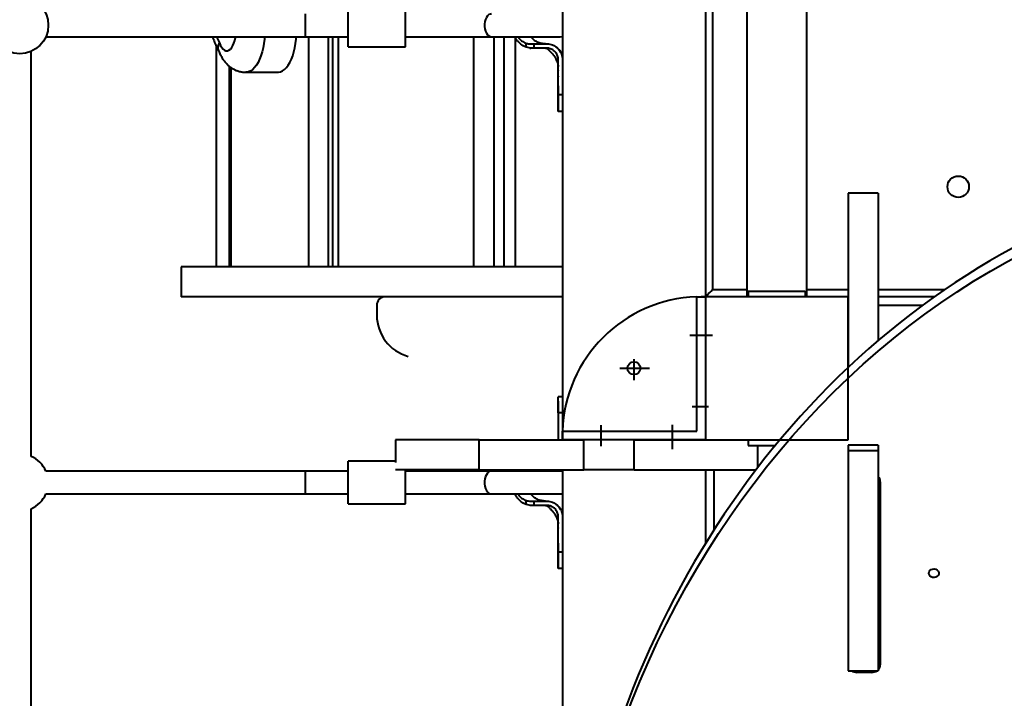
# Model space of a CAD drawing. Units: millimetres. Extents: x 683 to 22909, y -3622 to 15221.
# Drawn here: x 8969 to 9658, y 3525 to 4000 of the extents above; entities that cross this region are included whole.
import ezdxf

# ---------------------------------------------------------------- set-up
doc = ezdxf.new("R2010")
doc.units = ezdxf.units.MM
doc.layers.add('DiKom', color=7, linetype='Continuous')
doc.styles.add('style1', font='arial.ttf', dxfattribs={"width": 0.8})
doc.dimstyles.new('1-50', dxfattribs={"dimtxt": 400, "dimasz": 200, "dimexe": 100, "dimexo": 0, "dimgap": 200, "dimtad": 1, "dimtxsty": 'style1', "dimcen": 200, "dimclrd": 7, "dimclre": 7, "dimclrt": 7, "dimadec": 1, "dimazin": 2, "dimtfac": 1, "dimtmove": 0, "dimatfit": 2, "dimfxl": 0, "dimlwd": 25, "dimlwe": 18, "dimarcsym": 0})

# ---------------------------------------------------------------- blocks, each defined once
blk = doc.blocks.new('*D4')
at = {"layer": 'Defpoints', "color": 0, "linetype": 'Continuous', "transparency": 16777216}
for p in [(17675.86, 7042.83), (2184.24, 3102.5), (17675.86, -1946)]:
    blk.add_point(p, dxfattribs=at)
at = {"layer": 'DiKom', "color": 7, "linetype": 'Continuous', "lineweight": 18, "transparency": 16777216}
for p, q in [((17675.86, 7042.83), (17675.86, -2046)), ((2184.24, 3102.5), (2184.24, -2046))]:
    blk.add_line(p, q, dxfattribs=at)
at = {"layer": 'DiKom', "color": 7, "linetype": 'Continuous', "lineweight": 25, "transparency": 16777216}
blk.add_line((2384.24, -1946), (17475.86, -1946), dxfattribs=at)
at = {"layer": 'DiKom', "color": 7, "linetype": 'Continuous', "transparency": 16777216}
for points in [[(2384.24, -1912.67), (2384.24, -1979.33), (2184.24, -1946)], [(17475.86, -1912.67), (17475.86, -1979.33), (17675.86, -1946)]]:
    blk.add_solid(points, dxfattribs=at)
at = {"layer": 'DiKom', "color": 7, "linetype": 'Continuous', "lineweight": 40, "transparency": 16777216, "insert": (9649, -1235.43), "char_height": 400, "attachment_point": 5, "style": 'style1'}
blk.add_mtext('{\\fArial|b1|i0|c204|p34;\\H2.5x;15500}', dxfattribs=at)
blk = doc.blocks.new('*D7')
at = {"layer": 'Defpoints', "color": 0, "transparency": 16777216}
for p in [(19635.87, 6542.83), (682.9, 2309.5), (19635.87, -3521.5)]:
    blk.add_point(p, dxfattribs=at)
at = {"layer": 'DiKom', "color": 7, "lineweight": 18, "transparency": 16777216}
for p, q in [((19635.87, 6542.83), (19635.87, -3621.5)), ((682.9, 2309.5), (682.9, -3621.5))]:
    blk.add_line(p, q, dxfattribs=at)
at = {"layer": 'DiKom', "color": 7, "lineweight": 25, "transparency": 16777216}
blk.add_line((882.9, -3521.5), (19435.87, -3521.5), dxfattribs=at)
at = {"layer": 'DiKom', "color": 7, "transparency": 16777216}
for points in [[(882.9, -3488.17), (882.9, -3554.83), (682.9, -3521.5)], [(19435.87, -3488.17), (19435.87, -3554.83), (19635.87, -3521.5)]]:
    blk.add_solid(points, dxfattribs=at)
at = {"layer": 'DiKom', "color": 7, "lineweight": 200, "transparency": 16777216, "insert": (9807, -2810.59), "char_height": 400, "attachment_point": 5, "style": 'style1'}
blk.add_mtext('{\\fArial|b1|i0|c204|p34;\\H2.5x;19000}', dxfattribs=at)

msp = doc.modelspace()

# ---------------------------------------------------------------- linework, layer by layer
at = {"layer": 'DiKom', "color": 7, "linetype": 'Continuous', "lineweight": 40}
for p, q in [((9348.864, 5270.939), (9348.864, 3705.829)), ((9448.864, 5236.164), (9448.864, 3805.829)), ((9453.864, 5235.93), (9453.864, 3810.829)), ((9477.864, 5235.81), (9477.864, 3805.829)), ((9519.864, 3805.829), (9519.864, 5235.707)), ((9198.864, 3995.829), (9198.864, 4010.829)), ((9238.864, 3995.829), (9238.864, 4010.829)), ((9168.864, 3987.829), (9168.864, 4003.829)), ((9198.864, 3980.829), (9198.864, 3995.829)), ((9238.864, 3980.829), (9238.864, 3995.829)), ((8987.194, 3987.829), (9168.864, 3987.829)), ((9168.864, 3987.829), (9198.864, 3987.829)), ((9171.308, 3826.829), (9171.308, 3987.829)), ((9184.767, 3987.829), (9184.767, 3826.829)), ((9187.904, 3987.829), (9187.904, 3826.829)), ((9191.784, 3987.829), (9191.784, 3826.829)), ((9238.864, 3987.829), (9299.148, 3987.829)), ((9286.694, 3826.829), (9286.694, 3987.829)), ((9299.148, 3987.829), (9347.148, 3987.829)), ((9300.722, 3987.829), (9300.722, 3826.829)), ((9307.89, 3987.829), (9307.89, 3826.829)), ((9315.713, 3987.656), (9315.713, 3826.829)), ((9347.148, 3987.829), (9348.864, 3988.016)), ((8976.864, 3694.16), (8976.864, 3977.499)), ((9106.64, 3826.829), (9106.64, 3980.922)), ((9198.864, 3980.829), (9238.864, 3980.829)), ((9323.515, 3980.497), (9323.515, 3983.215)), ((9326.092, 3979.919), (9326.788, 3979.894)), ((9328.725, 3982.829), (9328.725, 3979.829)), ((9328.725, 3982.829), (9336.864, 3982.829)), ((9336.864, 3979.829), (9328.725, 3979.829)), ((9336.864, 3982.829), (9337.864, 3982.829)), ((9337.864, 3979.829), (9336.864, 3979.829)), ((9346.65, 3978.447), (9345.902, 3979.265)), ((9347.61, 3976.806), (9346.566, 3978.56)), ((9345.864, 3947.112), (9345.864, 3971.829)), ((9115.51, 3967.26), (9115.51, 3826.829)), ((9116.61, 3966.428), (9116.61, 3826.829)), ((9127.211, 3962.976), (9149.463, 3962.976)), ((9348.864, 3947.112), (9345.864, 3947.112)), ((9345.864, 3944.325), (9345.864, 3943.053)), ((9345.864, 3941.108), (9345.864, 3935.841)), ((9345.864, 3935.829), (9348.864, 3935.829)), ((9569.864, 3878.322), (9548.864, 3878.322)), ((9548.864, 3878.322), (9548.864, 3756.416)), ((9569.864, 3878.322), (9569.864, 3775.243)), ((9081.864, 3826.829), (9081.864, 3805.829)), ((9348.864, 3826.829), (9081.864, 3826.829)), ((9348.864, 3805.829), (9081.864, 3805.829)), ((9213.687, 3805.829), (9213.687, 3805.829)), ((9442.864, 3711.829), (9442.864, 3805.783)), ((9448.864, 3805.829), (9445.864, 3805.829)), ((9448.864, 3805.829), (9448.864, 3705.829)), ((9548.864, 3805.829), (9448.864, 3805.829)), ((9548.864, 3805.829), (9448.864, 3805.829)), ((9448.864, 3805.829), (9448.864, 3705.829)), ((9448.864, 3805.829), (9448.864, 3705.829)), ((9453.864, 3810.829), (9477.864, 3810.829)), ((9478.864, 3809.829), (9478.864, 3805.829)), ((9478.864, 3809.829), (9518.864, 3809.829)), ((9518.864, 3809.829), (9518.864, 3805.829)), ((9519.864, 3810.829), (9548.864, 3810.829)), ((9548.864, 3705.829), (9548.864, 3805.829)), ((9569.864, 3810.829), (9616.365, 3810.829)), ((9609.178, 3805.829), (9569.864, 3805.829)), ((9218.864, 3799.829), (9218.864, 3792.983)), ((9600.866, 3799.829), (9569.864, 3799.829)), ((9453.935, 3778.829), (9437.942, 3778.829)), ((9398.864, 3762.195), (9398.864, 3747.541)), ((9389.03, 3755.829), (9409.691, 3755.829)), ((9348.864, 3735.829), (9345.864, 3735.829)), ((9345.864, 3728.691), (9345.864, 3735.808)), ((9345.864, 3724.547), (9345.864, 3705.829)), ((9348.864, 3724.547), (9345.864, 3724.547)), ((9450.958, 3728.829), (9439.613, 3728.829)), ((9375.864, 3701.373), (9375.864, 3716.067)), ((9425.864, 3699.287), (9425.864, 3716.32)), ((9348.864, 3705.829), (9348.864, 3708.829)), ((9348.91, 3711.829), (9442.864, 3711.829)), ((9231.889, 3705.829), (9231.889, 3689.762)), ((9290.467, 3705.829), (9231.889, 3705.829)), ((9290.467, 3684.829), (9290.467, 3705.829)), ((9290.467, 3705.829), (9363.691, 3705.829)), ((9448.864, 3705.829), (9348.864, 3705.829)), ((9363.691, 3684.829), (9363.691, 3705.829)), ((9399.046, 3705.829), (9363.691, 3705.829)), ((9399.046, 3684.829), (9399.046, 3705.829)), ((9399.046, 3705.829), (9448.864, 3705.829)), ((9448.864, 3705.829), (9501.22, 3705.829)), ((9448.864, 3705.829), (9548.864, 3705.829)), ((9478.864, 3705.829), (9478.864, 3701.829)), ((9478.864, 3701.829), (9497.903, 3701.829)), ((9485.364, 3701.829), (9485.364, 3686.048)), ((9569.864, 3701.897), (9548.864, 3701.897)), ((9548.864, 3701.897), (9548.864, 3698.104)), ((9569.864, 3701.897), (9569.864, 3698.104)), ((9569.864, 3698.104), (9548.864, 3698.104)), ((9548.864, 3698.104), (9548.864, 3544.138)), ((9569.864, 3698.104), (9569.864, 3544.138)), ((9231.889, 3690.829), (9198.864, 3690.829)), ((9198.864, 3675.829), (9198.864, 3690.829)), ((9168.864, 3683.829), (8987.194, 3683.829)), ((9198.864, 3683.829), (9168.864, 3683.829)), ((9168.864, 3667.829), (9168.864, 3683.829)), ((9290.467, 3684.829), (9231.992, 3684.829)), ((9238.864, 3675.829), (9238.864, 3684.829)), ((9299.148, 3683.829), (9238.864, 3683.829)), ((9290.467, 3684.829), (9363.691, 3684.829)), ((9347.148, 3683.829), (9299.148, 3683.829)), ((9315.622, 3683.829), (9316.172, 3684.829)), ((9318.454, 3684.829), (9317.702, 3683.829)), ((9348.864, 3683.643), (9347.148, 3683.829)), ((9348.864, 3684.829), (9348.864, 3271.844)), ((9399.046, 3684.829), (9363.691, 3684.829)), ((9399.046, 3684.829), (9484.43, 3684.829)), ((9448.864, 3684.829), (9448.864, 3633.022)), ((9454.864, 3684.829), (9454.864, 3642.583)), ((9198.864, 3660.829), (9198.864, 3675.829)), ((9238.864, 3660.829), (9238.864, 3675.829)), ((9571.364, 3676.437), (9571.364, 3548.202)), ((8987.194, 3667.829), (9168.864, 3667.829)), ((9168.864, 3667.829), (9198.864, 3667.829)), ((9238.864, 3667.829), (9299.148, 3667.829)), ((9299.148, 3667.829), (9347.148, 3667.829)), ((9347.148, 3667.829), (9348.864, 3668.016)), ((9198.864, 3660.829), (9238.864, 3660.829)), ((9323.515, 3660.497), (9323.515, 3663.215)), ((9328.725, 3662.829), (9328.725, 3659.829)), ((9328.725, 3662.829), (9336.864, 3662.829)), ((9336.864, 3662.829), (9337.864, 3662.829)), ((8976.864, 3374.16), (8976.864, 3657.499)), ((9326.092, 3659.919), (9326.788, 3659.894)), ((9336.864, 3659.829), (9328.725, 3659.829)), ((9337.864, 3659.829), (9336.864, 3659.829)), ((9346.65, 3658.447), (9345.902, 3659.265)), ((9347.61, 3656.806), (9346.566, 3658.56)), ((9345.864, 3627.112), (9345.864, 3651.829)), ((9348.864, 3627.112), (9345.864, 3627.112)), ((9345.864, 3624.325), (9345.864, 3623.053)), ((9345.864, 3621.108), (9345.864, 3615.841)), ((9345.864, 3615.829), (9348.864, 3615.829)), ((9548.864, 3544.138), (9569.864, 3544.138)), ((9554.864, 3544.138), (9554.864, 3543.003)), ((9565.364, 3543.003), (9554.864, 3543.003)), ((9565.364, 3544.138), (9565.364, 3543.003))]:
    msp.add_line(p, q, dxfattribs=at)
at = {"layer": 'DiKom', "color": 7, "linetype": 'Continuous', "lineweight": 40, "flags": 128}
for points in [[(9299.148, 4003.829), (9298.371, 4003.724), (9297.371, 4003.261), (9296.454, 4002.451), (9295.663, 4001.331), (9295.035, 3999.954), (9294.599, 3998.384), (9294.376, 3996.694), (9294.376, 3994.964), (9294.599, 3993.275), (9295.035, 3991.705), (9295.663, 3990.328), (9296.454, 3989.208), (9297.371, 3988.398), (9298.371, 3987.935), (9299.148, 3987.829)], [(9106.595, 3987.829), (9107.08, 3986.796), (9108.774, 3983.516)], [(9108.774, 3983.516), (9109.48, 3981.792), (9110.306, 3980.347), (9111.23, 3979.22), (9112.225, 3978.443), (9113.265, 3978.037), (9114.321, 3978.013), (9115.365, 3978.371), (9116.368, 3979.102), (9117.302, 3980.185), (9118.141, 3981.592), (9118.864, 3983.283), (9119.449, 3985.212), (9119.881, 3987.327), (9119.957, 3987.829)], [(9140.296, 3987.829), (9140.165, 3986.175), (9139.792, 3983.06), (9139.263, 3980.055), (9138.586, 3977.197), (9137.769, 3974.522), (9136.821, 3972.061), (9135.755, 3969.847), (9134.584, 3967.905), (9133.322, 3966.26), (9131.984, 3964.932), (9130.588, 3963.938), (9129.15, 3963.29), (9127.688, 3962.995), (9127.211, 3962.976)], [(9149.463, 3962.976), (9149.94, 3962.995), (9151.402, 3963.29), (9152.84, 3963.938), (9154.236, 3964.932), (9155.574, 3966.26), (9156.836, 3967.905), (9158.007, 3969.847), (9159.073, 3972.061), (9160.021, 3974.522), (9160.838, 3977.197), (9161.515, 3980.055), (9162.043, 3983.06), (9162.417, 3986.175), (9162.548, 3987.829)], [(9448.864, 3805.829), (9448.96, 3805.925), (9449.244, 3806.21), (9449.706, 3806.672), (9450.328, 3807.294), (9451.086, 3808.052), (9451.95, 3808.916), (9452.888, 3809.854), (9453.864, 3810.829)], [(9299.148, 3683.829), (9298.371, 3683.724), (9297.371, 3683.261), (9296.454, 3682.451), (9295.663, 3681.331), (9295.035, 3679.954), (9294.599, 3678.384), (9294.376, 3676.694), (9294.376, 3674.964), (9294.599, 3673.275), (9295.035, 3671.705), (9295.663, 3670.328), (9296.454, 3669.208), (9297.371, 3668.398), (9298.371, 3667.935), (9299.148, 3667.829)], [(9605.364, 3612.32), (9605.553, 3613.304), (9606.102, 3614.182), (9606.949, 3614.858), (9608.004, 3615.259), (9609.153, 3615.342), (9610.269, 3615.097), (9611.234, 3614.551), (9611.942, 3613.763), (9612.316, 3612.819), (9612.316, 3611.82), (9611.942, 3610.876), (9611.234, 3610.088), (9610.269, 3609.542), (9609.153, 3609.297), (9608.004, 3609.38), (9606.949, 3609.781), (9606.102, 3610.457), (9605.553, 3611.335), (9605.364, 3612.32)]]:
    msp.add_lwpolyline(points, dxfattribs=at)
at = {"layer": 'DiKom', "color": 7, "linetype": 'Continuous', "lineweight": 40}
for centre, radius in [((8968.864, 3995.829), 20), ((9625.864, 3882.829), 7.5), ((9398.864, 3755.829), 4.5)]:
    msp.add_circle(centre, radius, dxfattribs=at)
for centre, radius, start, end in [((9224.864, 3799.829), 6, 90, 180), ((9445.864, 3708.829), 97, 91.772317, 178.227683), ((9442.688, 4288.112), 482.329, 270.020842, 270.795044), ((9248.864, 3792.983), 30, 180, 254.357754), ((8866.581, 3712.005), 482.329, 359.266399, 359.979158), ((8968.864, 3675.829), 20, 23.578178, 66.421822), ((9566.521, 3676.372), 4.843, 0.779325, 46.356173), ((8968.864, 3675.829), 20, 293.578178, 336.421822), ((9566.521, 3555.756), 4.843, 313.643695, 359.220875), ((9554.812, 3549.57), 6.567, 235.810269, 270.44768), ((9565.415, 3549.57), 6.567, 269.552257, 304.18973), ((9566.521, 3548.268), 4.843, 313.643695, 359.220875)]:
    msp.add_arc(centre, radius, start, end, dxfattribs=at)
msp.add_ellipse((9898.864, 3271.844), major_axis=(0, -628.181), ratio=0.8755433, start_param=1.5707961, end_param=4.7123892, dxfattribs=at)
msp.add_ellipse((9898.864, 3264.355), major_axis=(0, -628.181), ratio=0.8755433, dxfattribs=at)
for points, knots in [([(9103.729, 3987.829), (9104.243, 3986.501), (9105.3, 3983.765), (9106.851, 3980.319), (9107.943, 3978.279), (9108.366, 3977.487)], [0, 0, 0, 0, 0.3658388, 0.7538311, 1, 1, 1, 1]), ([(9323.515, 3980.497), (9323.08, 3980.667), (9321.39, 3981.327), (9319.241, 3982.855), (9317.313, 3984.993), (9316.223, 3986.521), (9315.769, 3987.524), (9315.63, 3987.829)], [0, 0, 0, 0, 0.127817, 0.4954246, 0.7024593, 0.9095962, 1, 1, 1, 1]), ([(9317.633, 3987.829), (9317.742, 3987.64), (9318.259, 3986.741), (9319.796, 3985.143), (9321.751, 3983.807), (9323.18, 3983.327), (9323.515, 3983.215)], [0, 0, 0, 0, 0.08516061, 0.4052365, 0.86045316, 1, 1, 1, 1]), ([(9336.929, 3982.829), (9336.836, 3982.83), (9336.665, 3982.83), (9336.34, 3982.838), (9335.652, 3982.874), (9334.094, 3983.067), (9331.813, 3983.731), (9329.348, 3985.127), (9327.61, 3986.534), (9326.888, 3987.563), (9326.701, 3987.829)], [0, 0, 0, 0, 0.0245566, 0.0455272, 0.0842006, 0.2012224, 0.4419333, 0.6815439, 0.917467, 1, 1, 1, 1]), ([(9108.327, 3977.659), (9108.288, 3977.734), (9108.01, 3978.277), (9107.866, 3979.457), (9107.942, 3981.325), (9108.398, 3982.719), (9108.769, 3983.504), (9108.774, 3983.516)], [0, 0, 0, 0, 0.0456137, 0.3272869, 0.6170645, 0.994269, 1, 1, 1, 1]), ([(9108.307, 3977.651), (9108.348, 3977.537), (9108.745, 3976.437), (9109.618, 3974.586), (9111.002, 3972.203), (9112.505, 3970.165), (9114.152, 3968.375), (9115.939, 3966.829), (9117.857, 3965.528), (9119.892, 3964.48), (9122.103, 3963.658), (9124.458, 3963.152), (9126.208, 3962.935), (9127.118, 3962.987), (9127.214, 3962.993)], [0, 0, 0, 0, 0.014174, 0.1367383, 0.2425025, 0.342944, 0.4388537, 0.5314236, 0.6216697, 0.7103495, 0.7980174, 0.8947273, 0.9889214, 1, 1, 1, 1]), ([(9323.515, 3983.215), (9323.596, 3983.192), (9323.999, 3983.075), (9325.055, 3982.851), (9326.726, 3982.823), (9328.056, 3982.827), (9328.725, 3982.829)], [0, 0, 0, 0, 0.0483667, 0.2421371, 0.6189457, 1, 1, 1, 1]), ([(9327.645, 3979.829), (9326.951, 3979.853), (9325.539, 3979.901), (9324.197, 3980.296), (9323.515, 3980.497)], [0, 0, 0, 0, 0.4921515, 1, 1, 1, 1]), ([(9328.725, 3979.829), (9328.633, 3979.829), (9328.273, 3979.829), (9327.913, 3979.829), (9327.645, 3979.829)], [0, 0, 0, 0, 0.2563281, 1, 1, 1, 1]), ([(9337.041, 3979.829), (9337.135, 3979.829), (9337.313, 3979.829), (9337.359, 3979.813), (9337.407, 3979.811), (9337.487, 3979.791), (9337.521, 3979.78), (9337.549, 3979.769), (9337.584, 3979.756), (9337.645, 3979.733), (9337.89, 3979.639), (9338.584, 3979.099), (9339.496, 3978.196), (9340.76, 3976.999), (9341.766, 3975.912), (9342.479, 3975.03), (9343.135, 3974.11), (9343.838, 3973.014), (9344.608, 3971.588), (9345.32, 3969.846), (9345.799, 3968.024), (9345.841, 3967.326), (9345.864, 3966.959)], [0, 0, 0, 0, 0.0181905, 0.0343924, 0.0528512, 0.0567123, 0.058313, 0.059779, 0.0612571, 0.0629481, 0.0674346, 0.0919655, 0.1710604, 0.2686332, 0.3375711, 0.3963659, 0.4427848, 0.5021856, 0.5934951, 0.7109636, 0.8479096, 1, 1, 1, 1]), ([(9337.864, 3982.829), (9337.949, 3982.829), (9338.374, 3982.826), (9340.035, 3982.706), (9342.797, 3981.901), (9345.863, 3979.687), (9348.01, 3976.588), (9348.802, 3973.797), (9348.852, 3972.196), (9348.864, 3971.829)], [0, 0, 0, 0, 0.01481, 0.0741104, 0.2900403, 0.5059683, 0.7209459, 0.9360116, 1, 1, 1, 1]), ([(9345.864, 3971.829), (9345.858, 3972.055), (9345.828, 3973.174), (9345.299, 3975.165), (9343.783, 3977.437), (9341.595, 3979.073), (9339.494, 3979.761), (9338.231, 3979.814), (9337.864, 3979.829)], [0, 0, 0, 0, 0.0541267, 0.268331, 0.4825298, 0.6972841, 0.9119825, 1, 1, 1, 1]), ([(9346.448, 3978.709), (9346.403, 3978.764), (9346.314, 3978.874), (9346.21, 3978.994), (9346.158, 3979.054)], [0, 0, 0, 0, 0.4998127, 1, 1, 1, 1]), ([(9345.85, 3964.168), (9345.85, 3964.119), (9345.849, 3964.022), (9345.849, 3963.925), (9345.849, 3963.876)], [0, 0, 0, 0, 0.4996436, 1, 1, 1, 1]), ([(9345.863, 3960.28), (9345.863, 3960.294), (9345.864, 3960.361), (9345.863, 3960.176), (9345.862, 3959.845), (9345.862, 3959.802)], [0, 0, 0, 0, 0.1875331, 0.8957005, 1, 1, 1, 1]), ([(9345.864, 3953.433), (9345.863, 3952.123), (9345.862, 3949.615), (9345.862, 3947.655), (9345.862, 3946.719)], [0, 0, 0, 0, 0.5225292, 1, 1, 1, 1]), ([(9345.862, 3948.703), (9345.862, 3947.405), (9345.863, 3944.916), (9345.863, 3942.58), (9345.864, 3941.463)], [0, 0, 0, 0, 0.5218441, 1, 1, 1, 1]), ([(9345.863, 3944.103), (9345.863, 3943.487), (9345.864, 3942.274), (9345.864, 3941.492), (9345.864, 3941.108)], [0, 0, 0, 0, 0.5079457, 1, 1, 1, 1]), ([(9345.864, 3935.85), (9345.864, 3935.843), (9345.864, 3935.751), (9345.864, 3936.107), (9345.864, 3936.961), (9345.864, 3938.398), (9345.864, 3940.335), (9345.864, 3943.107), (9345.864, 3945.605), (9345.864, 3947.112)], [0, 0, 0, 0, 0.0122964, 0.1651445, 0.3136857, 0.4665326, 0.6150711, 0.7679178, 1, 1, 1, 1]), ([(9345.864, 3732.725), (9345.864, 3731.811), (9345.864, 3728.678), (9345.863, 3725.54), (9345.862, 3723.318)], [0, 0, 0, 0, 0.2916483, 1, 1, 1, 1]), ([(9345.864, 3724.547), (9345.864, 3724.63), (9345.863, 3725.044), (9345.863, 3726.759), (9345.864, 3729.174), (9345.864, 3731.71), (9345.864, 3733.548), (9345.864, 3734.883), (9345.864, 3735.695), (9345.864, 3735.772), (9345.864, 3735.808)], [0, 0, 0, 0, 0.0123738, 0.0618903, 0.2611213, 0.4096335, 0.5624507, 0.7109653, 0.8637824, 1, 1, 1, 1]), ([(9345.862, 3725.2), (9345.862, 3724.267), (9345.862, 3722.315), (9345.863, 3719.814), (9345.864, 3718.508)], [0, 0, 0, 0, 0.4775553, 1, 1, 1, 1]), ([(9326.705, 3683.829), (9326.872, 3684.102), (9327.102, 3684.476), (9327.439, 3684.754), (9327.531, 3684.829)], [0, 0, 0, 0, 0.7266069, 1, 1, 1, 1]), ([(9323.515, 3660.497), (9323.08, 3660.667), (9321.39, 3661.327), (9319.241, 3662.855), (9317.313, 3664.993), (9316.223, 3666.521), (9315.769, 3667.524), (9315.63, 3667.829)], [0, 0, 0, 0, 0.1278171, 0.4954242, 0.7024599, 0.9095956, 1, 1, 1, 1]), ([(9317.633, 3667.829), (9317.742, 3667.64), (9318.259, 3666.741), (9319.796, 3665.143), (9321.751, 3663.807), (9323.18, 3663.327), (9323.515, 3663.215)], [0, 0, 0, 0, 0.0851598, 0.4052376, 0.8604531, 1, 1, 1, 1]), ([(9336.929, 3662.829), (9336.836, 3662.83), (9336.665, 3662.83), (9336.34, 3662.838), (9335.652, 3662.874), (9334.094, 3663.067), (9331.813, 3663.731), (9329.348, 3665.127), (9327.61, 3666.534), (9326.888, 3667.563), (9326.701, 3667.829)], [0, 0, 0, 0, 0.0245566, 0.04552719, 0.08420071, 0.20122223, 0.44193333, 0.68154441, 0.91746773, 1, 1, 1, 1]), ([(9323.515, 3663.215), (9323.596, 3663.192), (9323.999, 3663.075), (9325.055, 3662.851), (9326.726, 3662.823), (9328.056, 3662.827), (9328.725, 3662.829)], [0, 0, 0, 0, 0.0483665, 0.2421368, 0.6189456, 1, 1, 1, 1]), ([(9327.645, 3659.829), (9326.951, 3659.853), (9325.539, 3659.901), (9324.197, 3660.296), (9323.515, 3660.497)], [0, 0, 0, 0, 0.4921522, 1, 1, 1, 1]), ([(9337.864, 3662.829), (9337.949, 3662.829), (9338.374, 3662.826), (9340.035, 3662.706), (9342.797, 3661.902), (9345.863, 3659.687), (9348.01, 3656.588), (9348.802, 3653.797), (9348.852, 3652.196), (9348.864, 3651.829)], [0, 0, 0, 0, 0.01481, 0.0741105, 0.2900401, 0.5059686, 0.7209463, 0.9360106, 1, 1, 1, 1]), ([(9328.725, 3659.829), (9328.633, 3659.829), (9328.273, 3659.829), (9327.913, 3659.829), (9327.645, 3659.829)], [0, 0, 0, 0, 0.2563281, 1, 1, 1, 1]), ([(9337.041, 3659.829), (9337.135, 3659.829), (9337.313, 3659.829), (9337.359, 3659.813), (9337.407, 3659.811), (9337.487, 3659.791), (9337.521, 3659.78), (9337.549, 3659.769), (9337.584, 3659.756), (9337.645, 3659.733), (9337.89, 3659.639), (9338.584, 3659.099), (9339.496, 3658.196), (9340.76, 3656.999), (9341.766, 3655.912), (9342.479, 3655.03), (9343.135, 3654.11), (9343.838, 3653.014), (9344.608, 3651.588), (9345.32, 3649.846), (9345.799, 3648.024), (9345.841, 3647.326), (9345.864, 3646.959)], [0, 0, 0, 0, 0.0181905, 0.0343924, 0.0528512, 0.0567123, 0.058313, 0.0597789, 0.0612572, 0.062948, 0.0674345, 0.0919659, 0.1710607, 0.2686334, 0.3375715, 0.3963659, 0.4427852, 0.5021853, 0.5934948, 0.7109633, 0.8479097, 1, 1, 1, 1]), ([(9345.864, 3651.829), (9345.858, 3652.055), (9345.828, 3653.174), (9345.299, 3655.165), (9343.783, 3657.437), (9341.595, 3659.073), (9339.494, 3659.761), (9338.231, 3659.814), (9337.864, 3659.829)], [0, 0, 0, 0, 0.0541282, 0.2683318, 0.4825302, 0.6972837, 0.9119826, 1, 1, 1, 1]), ([(9346.448, 3658.709), (9346.403, 3658.764), (9346.314, 3658.874), (9346.21, 3658.994), (9346.158, 3659.054)], [0, 0, 0, 0, 0.4998127, 1, 1, 1, 1]), ([(9345.85, 3644.168), (9345.85, 3644.119), (9345.849, 3644.022), (9345.849, 3643.925), (9345.849, 3643.876)], [0, 0, 0, 0, 0.4995925, 1, 1, 1, 1]), ([(9345.864, 3633.433), (9345.863, 3632.123), (9345.862, 3629.615), (9345.862, 3627.655), (9345.862, 3626.719)], [0, 0, 0, 0, 0.5225295, 1, 1, 1, 1]), ([(9345.862, 3628.703), (9345.862, 3627.405), (9345.863, 3624.916), (9345.863, 3622.58), (9345.864, 3621.463)], [0, 0, 0, 0, 0.5218431, 1, 1, 1, 1]), ([(9345.864, 3615.85), (9345.864, 3615.843), (9345.864, 3615.751), (9345.864, 3616.107), (9345.864, 3616.961), (9345.864, 3618.398), (9345.864, 3620.335), (9345.864, 3623.107), (9345.864, 3625.605), (9345.864, 3627.112)], [0, 0, 0, 0, 0.0122964, 0.1651444, 0.3136856, 0.4665325, 0.6150709, 0.7679176, 1, 1, 1, 1]), ([(9345.863, 3624.103), (9345.863, 3623.487), (9345.864, 3622.274), (9345.864, 3621.492), (9345.864, 3621.108)], [0, 0, 0, 0, 0.5079455, 1, 1, 1, 1])]:
    msp.add_open_spline(points, degree=3, knots=knots, dxfattribs=at)

# ---------------------------------------------------------------- dimensions: what is measured, and where the dimension line sits
dim = msp.add_linear_dim(base=(17675.864, -1946), p1=(2184.241, 3102.5), p2=(17675.864, 7042.829), text='{\\fArial|b1|i0|c204|p34;\\H2.5x;15500}', dimstyle='1-50', dxfattribs=at)
dim.commit()
dim.dimension.update_dxf_attribs({"geometry": '*D4', "text_midpoint": (9649, -1946), "dimtype": 160})
at = {"layer": 'DiKom', "color": 3, "lineweight": 200}
dim = msp.add_linear_dim(base=(19635.873, -3521.5), p1=(682.901, 2309.5), p2=(19635.873, 6542.829), text='{\\fArial|b1|i0|c204|p34;\\H2.5x;19000}', dimstyle='1-50', dxfattribs=at)
dim.commit()
dim.dimension.update_dxf_attribs({"geometry": '*D7', "text_midpoint": (9807, -3521.5), "dimtype": 160})

doc.saveas('drawing.dxf')
